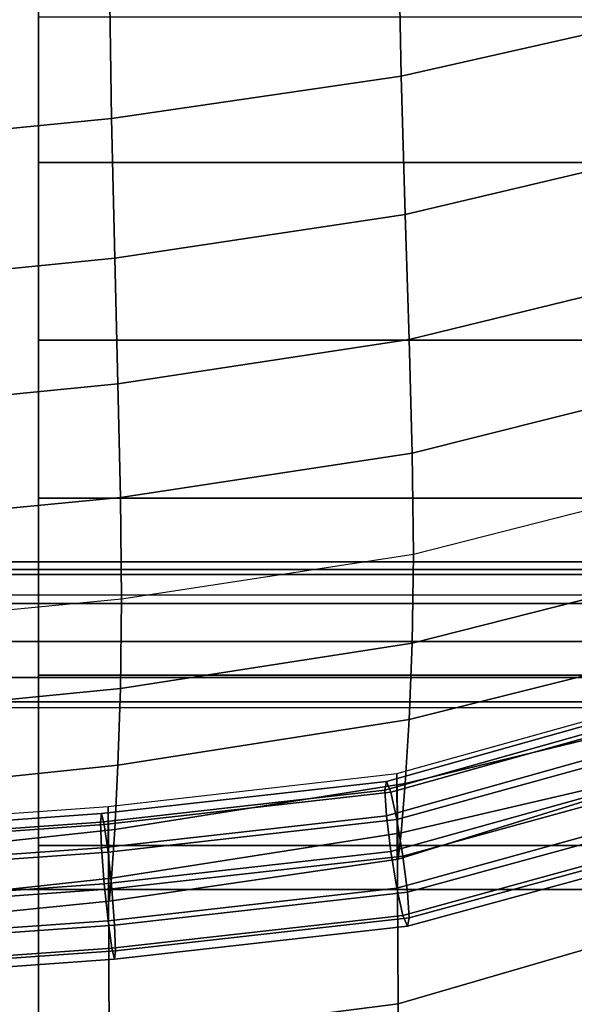
# Model space of a CAD drawing. Units: inches. Extents: x -14.8 to 14.8, y -15.5 to 15.
# Drawn here: x 7.1 to 8.1, y 6.5 to 8.2 of the extents above; entities that cross this region are included whole.
import ezdxf

# ---------------------------------------------------------------- set-up
doc = ezdxf.new("R2010")
doc.units = ezdxf.units.IN
doc.header["$MEASUREMENT"] = 0
doc.layers.add('Knoll Studio Chair Belting Strap', color=2, linetype='Continuous')
doc.layers.add('Knoll Studio Chair Cushion', color=2, linetype='Continuous')

msp = doc.modelspace()

# ---------------------------------------------------------------- linework, layer by layer
at = {"layer": 'Knoll Studio Chair Belting Strap'}
for points in [[(7.1471, 7.9842, 12.9515), (7.1471, 8.5372, 13.9493), (8.7353, 8.5372, 13.9493), (8.7353, 7.9842, 12.9515)], [(7.1471, 8.2319, 14.0684), (7.1471, 8.5372, 13.9493), (7.1471, 7.9842, 12.9515), (7.1471, 7.6805, 13.0716)], [(7.1471, 8.2319, 14.0684), (7.1471, 7.6805, 13.0716), (8.7353, 7.6805, 13.0716), (8.7353, 8.2319, 14.0684)], [(7.1471, 7.4111, 11.9652), (7.1471, 7.9842, 12.9515), (8.7353, 7.9842, 12.9515), (8.7353, 7.4111, 11.9652)], [(7.1471, 7.6805, 13.0716), (7.1471, 7.9842, 12.9515), (7.1471, 7.4111, 11.9652), (7.1471, 7.109, 12.0862)], [(7.1471, 7.6805, 13.0716), (7.1471, 7.109, 12.0862), (8.7353, 7.109, 12.0862), (8.7353, 7.6805, 13.0716)], [(7.1471, 7.4111, 11.9652), (8.7353, 7.4111, 11.9652), (8.7353, 6.8179, 10.9907), (7.1471, 6.8179, 10.9907)], [(7.1471, 7.4111, 11.9652), (7.1471, 6.8179, 10.9907), (7.1471, 6.5178, 11.1125), (7.1471, 7.109, 12.0862)], [(7.1471, 7.109, 12.0862), (7.1471, 6.5178, 11.1125), (8.7353, 6.5178, 11.1125), (8.7353, 7.109, 12.0862)], [(7.1471, 6.8179, 10.9907), (8.7353, 6.8179, 10.9907), (8.7353, 6.2051, 10.0286), (7.1471, 6.2051, 10.0286)], [(7.1471, 6.8179, 10.9907), (7.1471, 6.2051, 10.0286), (7.1471, 5.9069, 10.1511), (7.1471, 6.5178, 11.1125)]]:
    msp.add_3dface(points, dxfattribs=at)
at = {"layer": 'Knoll Studio Chair Cushion'}
for points in [[(-14.3488, 7.2457, 13.104), (-14.3488, 9.7339, 17.3305), (14.3578, 9.7339, 17.3305), (14.3578, 7.2456, 13.104)], [(7.7608, 8.4016, 22.6897), (8.2473, 8.5519, 22.6407), (8.2526, 8.2409, 22.3288), (7.766, 8.1315, 22.3651)], [(7.2673, 8.3345, 22.7154), (7.7608, 8.4016, 22.6897), (7.766, 8.1315, 22.3651), (7.2715, 8.0592, 22.3923)], [(6.7712, 8.2896, 22.7347), (7.2673, 8.3345, 22.7154), (7.2715, 8.0592, 22.3923), (6.7741, 8.0102, 22.4127)], [(7.766, 8.1315, 22.3651), (8.2526, 8.2409, 22.3288), (8.2596, 8.0102, 21.9859), (7.7728, 7.8953, 22.0229)], [(7.2715, 8.0592, 22.3923), (7.766, 8.1315, 22.3651), (7.7728, 7.8953, 22.0229), (7.277, 7.8206, 22.0496)], [(6.7741, 8.0102, 22.4127), (7.2715, 8.0592, 22.3923), (7.277, 7.8206, 22.0496), (6.7779, 7.7708, 22.0691)], [(7.7728, 7.8953, 22.0229), (8.2596, 8.0102, 21.9859), (8.2666, 7.8009, 21.6343), (7.7796, 7.6817, 21.6714)], [(7.277, 7.8206, 22.0496), (7.7728, 7.8953, 22.0229), (7.7796, 7.6817, 21.6714), (7.2825, 7.606, 21.6968)], [(6.7779, 7.7708, 22.0691), (7.277, 7.8206, 22.0496), (7.2825, 7.606, 21.6968), (6.7817, 7.5568, 21.7145)], [(7.7796, 7.6817, 21.6714), (8.2666, 7.8009, 21.6343), (8.2719, 7.6103, 21.2761), (7.7848, 7.488, 21.3128)], [(7.2825, 7.606, 21.6968), (7.7796, 7.6817, 21.6714), (7.7848, 7.488, 21.3128), (7.2867, 7.412, 21.3365)], [(6.7817, 7.5568, 21.7145), (7.2825, 7.606, 21.6968), (7.2867, 7.412, 21.3365), (6.7846, 7.3636, 21.3523)], [(7.7848, 7.488, 21.3128), (8.2719, 7.6103, 21.2761), (8.274, 7.4387, 20.912), (7.7869, 7.3149, 20.9477)], [(7.2867, 7.412, 21.3365), (7.7848, 7.488, 21.3128), (7.7869, 7.3149, 20.9477), (7.2884, 7.2384, 20.9698)], [(7.7848, 7.1636, 20.5764), (8.2719, 7.287, 20.5422), (8.274, 7.4387, 20.912), (7.7869, 7.3149, 20.9477)], [(6.7846, 7.3636, 21.3523), (7.2867, 7.412, 21.3365), (7.2884, 7.2384, 20.9698), (6.7858, 7.19, 20.9838)], [(7.2867, 7.0862, 20.5969), (7.7848, 7.1636, 20.5764), (7.7869, 7.3149, 20.9477), (7.2884, 7.2384, 20.9698)], [(14.3578, 7.2809, 12.9287), (14.3578, 7.3024, 12.9907), (-14.3488, 7.3024, 12.9907), (-14.3488, 7.2809, 12.9287)], [(14.3578, 7.3024, 12.9907), (14.3578, 7.2894, 13.0551), (-14.3488, 7.2894, 13.0551), (-14.3488, 7.3024, 12.9907)], [(14.3578, 7.2894, 13.0551), (14.3578, 7.2456, 13.104), (-14.3488, 7.2456, 13.104), (-14.3488, 7.2894, 13.0551)], [(14.3578, 7.231, 12.8861), (14.3578, 7.2809, 12.9287), (-14.3488, 7.2809, 12.9287), (-14.3488, 7.231, 12.8861)], [(7.7796, 7.0333, 20.1995), (8.2666, 7.1547, 20.1672), (8.2719, 7.287, 20.5422), (7.7848, 7.1636, 20.5764)], [(14.3578, 7.1663, 12.8746), (14.3578, 7.231, 12.8861), (-14.3488, 7.231, 12.8861), (-14.3488, 7.1663, 12.8746)], [(6.7846, 7.0363, 20.6095), (7.2867, 7.0862, 20.5969), (7.2884, 7.2384, 20.9698), (6.7858, 7.19, 20.9838)], [(14.3578, 7.1048, 12.8976), (14.3578, 7.1663, 12.8746), (-14.3488, 7.1663, 12.8746), (-14.3488, 7.1048, 12.8976)], [(7.2825, 6.9549, 20.2186), (7.7796, 7.0333, 20.1995), (7.7848, 7.1636, 20.5764), (7.2867, 7.0862, 20.5969)], [(7.7728, 6.924, 19.8179), (8.2596, 7.0419, 19.7878), (8.2666, 7.1547, 20.1672), (7.7796, 7.0333, 20.1995)], [(14.3578, 7.0634, 12.9485), (14.3578, 7.1048, 12.8976), (-14.3488, 7.1048, 12.8976), (-14.3488, 7.0634, 12.9485)], [(6.7817, 6.9028, 20.2301), (7.2825, 6.9549, 20.2186), (7.2867, 7.0862, 20.5969), (6.7846, 7.0363, 20.6095)], [(14.3578, 7.0535, 13.0134), (14.3578, 7.0634, 12.9485), (-14.3488, 7.0634, 12.9485), (-14.3488, 7.0535, 13.0134)], [(7.7587, 6.9408, 18.7436), (8.2452, 7.0762, 18.6853), (8.2473, 6.6894, 18.4956), (7.7608, 6.5477, 18.5615)], [(7.7587, 6.9408, 18.7436), (8.2452, 7.0762, 18.6853), (8.2473, 6.9459, 18.994), (7.7608, 6.7949, 19.0423)], [(-14.3488, 6.7428, 13.1091), (-14.3488, 7.0535, 13.0134), (14.3578, 7.0535, 13.0134), (14.3578, 6.7428, 13.1091)], [(7.738, 6.9126, 18.7442), (7.7408, 6.9273, 18.7967), (8.2049, 7.0576, 18.7344), (8.1986, 7.0424, 18.6822)], [(7.7408, 6.9273, 18.7967), (7.7484, 6.9088, 18.8487), (8.2219, 7.0409, 18.7856), (8.2049, 7.0576, 18.7344)], [(7.277, 6.8453, 19.8355), (7.7728, 6.924, 19.8179), (7.7796, 7.0333, 20.1995), (7.2825, 6.9549, 20.2186)], [(7.738, 6.9126, 18.7442), (8.1986, 7.0424, 18.6822), (8.2049, 6.9992, 18.6429), (7.7408, 6.8688, 18.7052)], [(7.7587, 6.8621, 18.8862), (8.2452, 6.9966, 18.822), (8.2219, 7.0409, 18.7856), (7.7484, 6.9088, 18.8487)], [(7.766, 6.8394, 19.4319), (8.2526, 6.9526, 19.4041), (8.2596, 7.0419, 19.7878), (7.7728, 6.924, 19.8179)], [(7.7408, 6.8688, 18.7052), (8.2049, 6.9992, 18.6429), (8.2219, 6.9396, 18.6271), (7.7484, 6.8075, 18.6902)], [(7.7691, 6.7998, 18.8992), (8.2684, 6.9367, 18.834), (8.2452, 6.9966, 18.822), (7.7587, 6.8621, 18.8862)], [(6.7779, 6.7914, 19.8459), (7.277, 6.8453, 19.8355), (7.2825, 6.9549, 20.2186), (6.7817, 6.9028, 20.2301)], [(7.7608, 6.7949, 19.0423), (8.2473, 6.9459, 18.994), (8.2526, 6.9526, 19.4041), (7.766, 6.8394, 19.4319)], [(7.2527, 6.8579, 18.7696), (7.2544, 6.8724, 18.8221), (7.7408, 6.9273, 18.7967), (7.738, 6.9126, 18.7442)], [(7.2544, 6.8724, 18.8221), (7.2591, 6.8536, 18.8743), (7.7484, 6.9088, 18.8487), (7.7408, 6.9273, 18.7967)], [(7.2656, 6.8846, 18.7658), (7.7587, 6.9408, 18.7436), (7.7608, 6.5477, 18.5615), (7.2673, 6.4846, 18.5931)], [(7.2656, 6.8846, 18.7658), (7.7587, 6.9408, 18.7436), (7.7608, 6.7949, 19.0423), (7.2673, 6.7229, 19.0567)], [(7.7587, 6.7452, 18.7032), (7.7484, 6.8075, 18.6902), (8.2219, 6.9396, 18.6271), (8.2452, 6.8797, 18.639)], [(7.7691, 6.7998, 18.8992), (7.7767, 6.7386, 18.8843), (8.2854, 6.8772, 18.8182), (8.2684, 6.9367, 18.834)], [(7.2527, 6.8579, 18.7696), (7.738, 6.9126, 18.7442), (7.7408, 6.8688, 18.7052), (7.2544, 6.814, 18.7306)], [(7.2656, 6.8065, 18.912), (7.7587, 6.8621, 18.8862), (7.7484, 6.9088, 18.8487), (7.2591, 6.8536, 18.8743)], [(7.2715, 6.7622, 19.4479), (7.766, 6.8394, 19.4319), (7.7728, 6.924, 19.8179), (7.277, 6.8453, 19.8355)], [(6.77, 6.8491, 18.7799), (7.2656, 6.8846, 18.7658), (7.2673, 6.4846, 18.5931), (6.7712, 6.4425, 18.6164)], [(6.77, 6.8491, 18.7799), (7.2656, 6.8846, 18.7658), (7.2673, 6.7229, 19.0567), (6.7712, 6.673, 19.0648)], [(7.7691, 6.6986, 18.7408), (7.7587, 6.7452, 18.7032), (8.2452, 6.8797, 18.639), (8.2684, 6.8355, 18.6755)], [(7.7767, 6.7386, 18.8843), (7.7795, 6.6947, 18.8453), (8.2917, 6.834, 18.7789), (8.2854, 6.8772, 18.8182)], [(6.7622, 6.8231, 18.7857), (6.7633, 6.8375, 18.8383), (7.2544, 6.8724, 18.8221), (7.2527, 6.8579, 18.7696)], [(6.7622, 6.8231, 18.7857), (7.2527, 6.8579, 18.7696), (7.2544, 6.814, 18.7306), (6.7633, 6.7791, 18.7468)], [(6.7633, 6.8375, 18.8383), (6.7661, 6.8186, 18.8905), (7.2591, 6.8536, 18.8743), (7.2544, 6.8724, 18.8221)], [(7.2544, 6.814, 18.7306), (7.7408, 6.8688, 18.7052), (7.7484, 6.8075, 18.6902), (7.2591, 6.7524, 18.7158)], [(7.2721, 6.7438, 18.9253), (7.7691, 6.7998, 18.8992), (7.7587, 6.8621, 18.8862), (7.2656, 6.8065, 18.912)], [(6.77, 6.7713, 18.9284), (7.2656, 6.8065, 18.912), (7.2591, 6.8536, 18.8743), (6.7661, 6.8186, 18.8905)], [(6.7741, 6.7083, 19.4572), (7.2715, 6.7622, 19.4479), (7.277, 6.8453, 19.8355), (6.7779, 6.7914, 19.8459)], [(7.2673, 6.7229, 19.0567), (7.7608, 6.7949, 19.0423), (7.766, 6.8394, 19.4319), (7.2715, 6.7622, 19.4479)], [(7.7691, 6.6986, 18.7408), (8.2684, 6.8355, 18.6755), (8.2854, 6.8187, 18.7267), (7.7767, 6.6801, 18.7928)], [(7.7767, 6.6801, 18.7928), (8.2854, 6.8187, 18.7267), (8.2917, 6.834, 18.7789), (7.7795, 6.6947, 18.8453)], [(6.7633, 6.7791, 18.7468), (7.2544, 6.814, 18.7306), (7.2591, 6.7524, 18.7158), (6.7661, 6.7174, 18.7321)], [(7.2656, 6.6896, 18.729), (7.2591, 6.7524, 18.7158), (7.7484, 6.8075, 18.6902), (7.7587, 6.7452, 18.7032)], [(6.774, 6.7084, 18.9417), (7.2721, 6.7438, 18.9253), (7.2656, 6.8065, 18.912), (6.77, 6.7713, 18.9284)], [(7.2721, 6.7438, 18.9253), (7.2768, 6.6822, 18.9104), (7.7767, 6.7386, 18.8843), (7.7691, 6.7998, 18.8992)], [(6.7712, 6.673, 19.0648), (7.2673, 6.7229, 19.0567), (7.2715, 6.7622, 19.4479), (6.7741, 6.7083, 19.4572)], [(-14.3488, 6.4384, 13.2288), (-14.3488, 6.7428, 13.1091), (14.3578, 6.7428, 13.1091), (14.3578, 6.4384, 13.2288)], [(6.77, 6.6544, 18.7454), (6.7661, 6.7174, 18.7321), (7.2591, 6.7524, 18.7158), (7.2656, 6.6896, 18.729)], [(6.774, 6.7084, 18.9417), (6.7768, 6.6467, 18.9269), (7.2768, 6.6822, 18.9104), (7.2721, 6.7438, 18.9253)], [(7.2721, 6.6425, 18.7668), (7.2656, 6.6896, 18.729), (7.7587, 6.7452, 18.7032), (7.7691, 6.6986, 18.7408)], [(7.2768, 6.6822, 18.9104), (7.2785, 6.6383, 18.8715), (7.7795, 6.6947, 18.8453), (7.7767, 6.7386, 18.8843)], [(7.2721, 6.6425, 18.7668), (7.7691, 6.6986, 18.7408), (7.7767, 6.6801, 18.7928), (7.2768, 6.6237, 18.8189)], [(7.2768, 6.6237, 18.8189), (7.7767, 6.6801, 18.7928), (7.7795, 6.6947, 18.8453), (7.2785, 6.6383, 18.8715)], [(6.774, 6.6072, 18.7832), (6.77, 6.6544, 18.7454), (7.2656, 6.6896, 18.729), (7.2721, 6.6425, 18.7668)], [(6.7768, 6.6467, 18.9269), (6.7779, 6.6027, 18.888), (7.2785, 6.6383, 18.8715), (7.2768, 6.6822, 18.9104)], [(7.7608, 6.5477, 18.5615), (8.2473, 6.6894, 18.4956), (8.2526, 6.342, 18.2149), (7.766, 6.2384, 18.2609)], [(6.774, 6.6072, 18.7832), (7.2721, 6.6425, 18.7668), (7.2768, 6.6237, 18.8189), (6.7768, 6.5882, 18.8354)], [(6.7768, 6.5882, 18.8354), (7.2768, 6.6237, 18.8189), (7.2785, 6.6383, 18.8715), (6.7779, 6.6027, 18.888)], [(7.2673, 6.4846, 18.5931), (7.7608, 6.5477, 18.5615), (7.766, 6.2384, 18.2609), (7.2715, 6.1702, 18.2944)]]:
    msp.add_3dface(points, dxfattribs=at)

doc.saveas('drawing.dxf')
